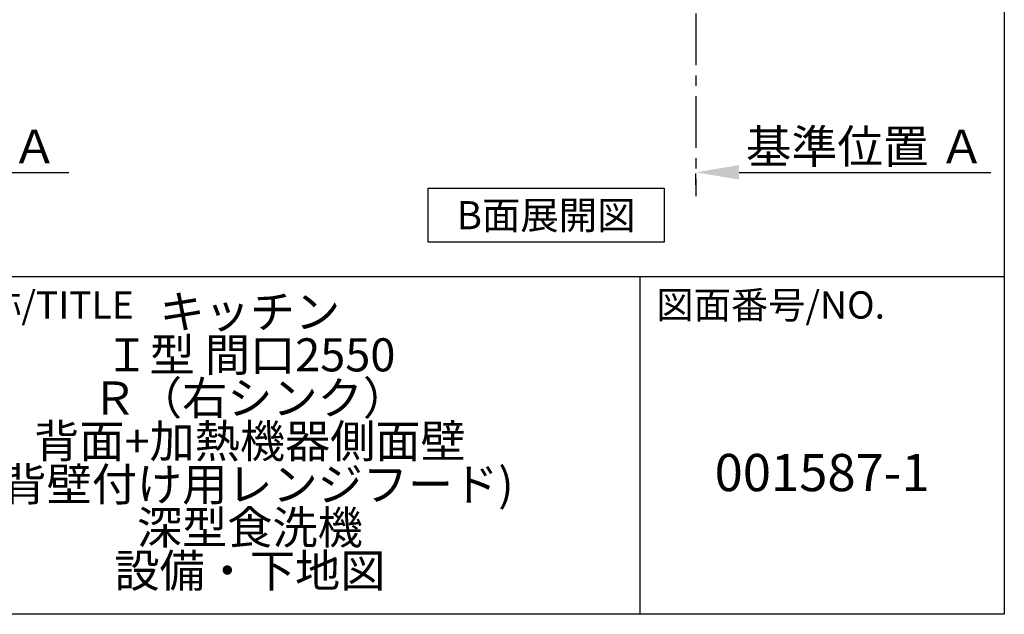
# Model space of a CAD drawing. Extents: x 28111 to 54233, y -21830 to -13430.
# Drawn here: x 51854 to 54233, y -21830 to -20391 of the extents above; entities that cross this region are included whole.
import ezdxf

# ---------------------------------------------------------------- set-up
doc = ezdxf.new("R2010")
doc.units = 0
doc.header["$LTSCALE"] = 50
doc.header["$MEASUREMENT"] = 0
doc.linetypes.add('CENTER', pattern=[2, 1.25, -0.25, 0.25, -0.25])
doc.layers.get('0').update_dxf_attribs({"linetype": 'CONTINUOUS'})
for name, color, linetype in [('111-壁仕上', 3, 'CONTINUOUS'), ('160-文字', 254, 'CONTINUOUS'), ('166-寸法B', 11, 'CONTINUOUS'), ('190-図面外枠', 5, 'CONTINUOUS'), ('191-図面内枠', 4, 'CONTINUOUS')]:
    doc.layers.add(name, color=color, linetype=linetype)
doc.styles.add('KH001', font='txt')
doc.dimstyles.new('KH1xx030', dxfattribs={"dimscale": 30, "dimtxt": 2, "dimasz": 0.6, "dimexe": 0.3, "dimexo": 1.2, "dimgap": 0.5, "dimtad": 3, "dimdec": 1, "dimdsep": 46, "dimlunit": 6, "dimtxsty": 'KH001', "dimblk": 'DOT', "dimcen": 1, "dimdle": 1, "dimclrd": 256, "dimclre": 256, "dimclrt": 256, "dimadec": 0, "dimazin": 0, "dimtfac": 1, "dimtdec": 1, "dimtix": 1, "dimtmove": 2, "dimatfit": 3, "dimldrblk": 'CLOSEDBLANK', "dimfxl": 1, "dimtolj": 1, "dimtzin": 0, "dimlwd": -1, "dimlwe": -1, "dimarcsym": 0})

# ---------------------------------------------------------------- blocks, each defined once
blk = doc.blocks.new('*D139')
at = {"layer": '166-寸法B', "transparency": 16777216}
for p, q in [((51247, -20790.5), (51247, -20763.5)), ((51352, -20760.5), (51973.1, -20760.5))]:
    blk.add_line(p, q, dxfattribs=at)
blk.add_solid([(51352, -20743), (51352, -20778), (51247, -20760.5)], dxfattribs=at)
at = {"layer": '166-寸法B', "transparency": 16777216, "insert": (51656.6, -20698), "char_height": 81, "attachment_point": 5, "style": 'KH001'}
blk.add_mtext('\\A1;基準位置 Ａ', dxfattribs=at)
blk = doc.blocks.new('_ClosedBlank')
at = {"color": 0, "linetype": 'ByBlock', "lineweight": -2}
for p, q in [((-1, 0.167), (0, 0)), ((-1, 0.167), (-1, -0.167)), ((0, 0), (-1, -0.167))]:
    blk.add_line(p, q, dxfattribs=at)
blk = doc.blocks.new('_None')
blk = doc.blocks.new('*D209')
at = {"layer": '166-寸法B', "transparency": 16777216}
for p, q in [((53487.6, -20790.5), (53487.6, -20763.5)), ((53592.6, -20760.5), (54200.9, -20760.5))]:
    blk.add_line(p, q, dxfattribs=at)
blk.add_solid([(53592.6, -20743), (53592.6, -20778), (53487.6, -20760.5)], dxfattribs=at)
at = {"layer": '166-寸法B', "transparency": 16777216, "insert": (53897.3, -20698), "char_height": 81, "attachment_point": 5, "style": 'KH001'}
blk.add_mtext('\\A1;基準位置 Ａ', dxfattribs=at)

msp = doc.modelspace()

# ---------------------------------------------------------------- linework, layer by layer
at = {"layer": '111-壁仕上', "color": 253, "linetype": 'CENTER', "ltscale": 2}
msp.add_line((53487.63, -19976.27), (53487.63, -20818.02), dxfattribs=at)
at = {"layer": '160-文字'}
msp.add_lwpolyline([(52841.21, -20798.95), (53411.24, -20798.95), (53411.24, -20929.38), (52841.21, -20929.38)], close=True, dxfattribs=at)
at = {"layer": '190-図面外枠'}
for p, q in [((54233.37, -13430.4), (54233.37, -21829.6)), ((54233.37, -21829.6), (42084.55, -21829.6))]:
    msp.add_line(p, q, dxfattribs=at)
at = {"layer": '191-図面内枠'}
for p, q in [((42084.55, -21012.67), (54233.37, -21012.67)), ((53352.93, -21012.67), (53352.93, -21829.6))]:
    msp.add_line(p, q, dxfattribs=at)

# ---------------------------------------------------------------- texts
at = {"layer": '160-文字', "insert": (53126.22, -20864.16), "char_height": 68, "attachment_point": 5, "style": 'KH001'}
msp.add_mtext('{\\fArial|b0|i0|c0|p32;B}面展開図', dxfattribs=at)
at = {"layer": '160-文字', "attachment_point": 5, "style": 'KH001'}
for s, insert, char_height, line_spacing_factor in [('キッチン\\PＩ型 間口2550\\PＲ（右シンク）\\P背面+加熱機器側面壁\\P(背壁付け用レンジフード)\\P深型食洗機\\P設備・下地図', (52410.37, -21421.13), 80, 0.783), ('{001587-1}', (53793.15, -21498.31), 90, 0.876232)]:
    msp.add_mtext(s, dxfattribs=dict(at, insert=insert, char_height=char_height, line_spacing_factor=line_spacing_factor))
at = {"layer": '191-図面内枠', "char_height": 66, "attachment_point": 4, "line_spacing_factor": 0.782827, "style": 'KH001'}
for s, insert in [('図面名称/TITLE', (51498.01, -21089.84)), ('図面番号/NO.', (53392.67, -21089.84))]:
    msp.add_mtext(s, dxfattribs=dict(at, insert=insert))

# ---------------------------------------------------------------- dimensions: what is measured, and where the dimension line sits
at = {"layer": '166-寸法B'}
for base, p1, p2, picture, middle in [((51964.09, -20760.49), (51246.97, -20760.49), (51964.09, -20848.1), '*D139', (51656.6, -20698)), ((54191.95, -20760.49), (53487.63, -20760.49), (54191.95, -20848.1), '*D209', (53897.27, -20698))]:
    dim = msp.add_linear_dim(base=base, p1=p1, p2=p2, angle=180, text='基準位置 Ａ', dimstyle='KH1xx030', override={"dimtxt": 2.7, "dimasz": 3.5, "dimexe": 0.1, "dimexo": 1, "dimblk2": 'None', "dimsah": 1, "dimdle": 0.3, "dimse2": 1}, dxfattribs=at)
    dim.commit()
    dim.dimension.update_dxf_attribs({"geometry": picture, "text_midpoint": middle, "dimtype": 128})

doc.saveas('drawing.dxf')
